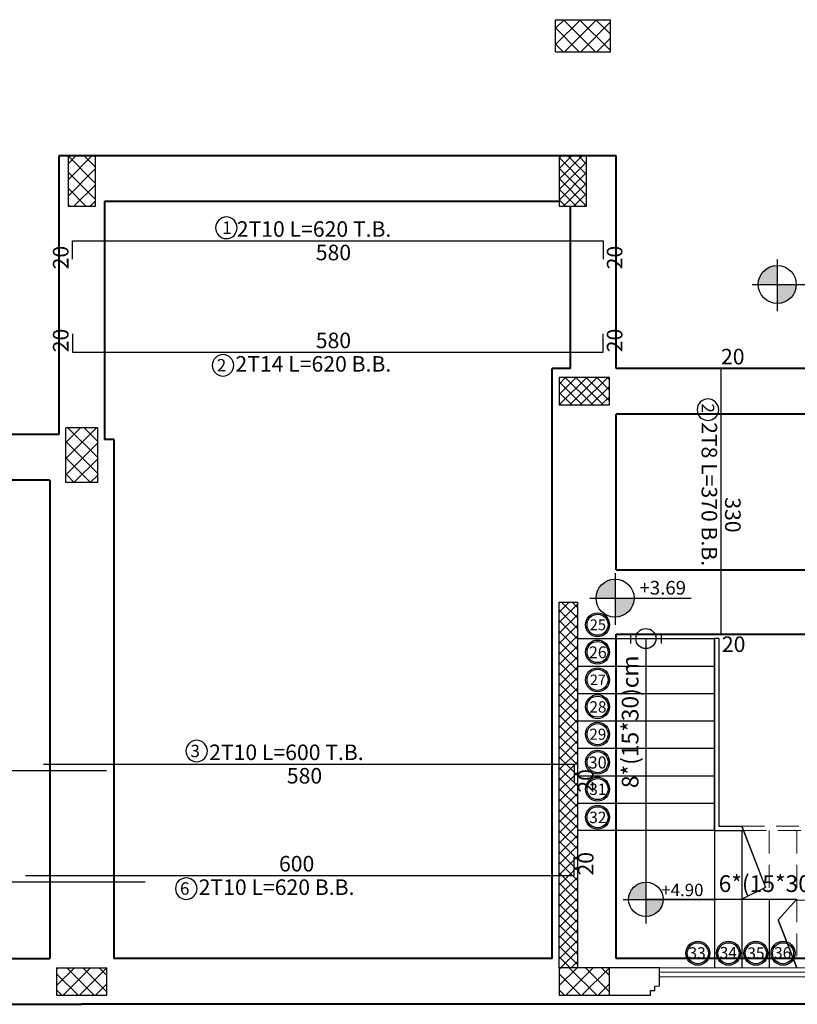
# Model space of a CAD drawing. Units: inches. Extents: x -579 to -169, y -251 to 307.
# Drawn here: x -482 to -473, y 0 to 10 of the extents above; entities that cross this region are included whole.
import ezdxf

# ---------------------------------------------------------------- set-up
doc = ezdxf.new("R2010")
doc.units = ezdxf.units.IN
doc.header["$MEASUREMENT"] = 0
doc.linetypes.add('DASHED2', pattern=[0.375, 0.25, -0.125])
for name, color, linetype in [('Bars', 3, 'Continuous'), ('BarSegTxt', 254, 'Continuous'), ('BarsTitle', 254, 'Continuous')]:
    doc.layers.add(name, color=color, linetype=linetype)
for name, color, linetype, lineweight in [('Beams', 1, 'Continuous', 40), ('columns', 250, 'Continuous', 30), ('Hatch', 253, 'Continuous', 9), ('win', 252, 'Continuous', 20)]:
    doc.layers.add(name, color=color, linetype=linetype, lineweight=lineweight)
doc.styles.get("Standard").update_dxf_attribs({"font": 'arial.ttf'})
doc.styles.add('Txt-shx', font='Txt.shx')

msp = doc.modelspace()

# ---------------------------------------------------------------- hatches: boundary and pattern name
at = {"true_color": 0x636466}
h = msp.add_hatch(color=251, dxfattribs=at)
h.dxf.hatch_style = 1
h.paths.add_polyline_path([(-473.4309132, 7.63041, 0.4142135624), (-473.6389065, 7.4224167), (-473.4309132, 7.4224167)])
h = msp.add_hatch(color=251, dxfattribs=at)
h.dxf.hatch_style = 1
h.paths.add_polyline_path([(-473.4309132, 7.4224167), (-473.4309132, 7.2144234, 0.4142135624), (-473.2229198, 7.4224167)])
h = msp.add_hatch(color=251, dxfattribs=at)
h.dxf.hatch_style = 1
h.paths.add_polyline_path([(-475.2051345, 4.1998393, 0.4142135624), (-475.4131278, 3.991846), (-475.2051345, 3.991846)])
h = msp.add_hatch(color=251, dxfattribs=at)
h.dxf.hatch_style = 1
h.paths.add_polyline_path([(-475.2051345, 3.991846), (-475.2051345, 3.7838527, 0.4142135624), (-474.9971412, 3.991846)])
h = msp.add_hatch(color=251, dxfattribs=at)
h.dxf.hatch_style = 1
h.paths.add_polyline_path([(-474.8677833, 0.8858997, 0.4142135624), (-475.0562729, 0.6974102), (-474.8677833, 0.6974102)])
h = msp.add_hatch(color=251, dxfattribs=at)
h.dxf.hatch_style = 1
h.paths.add_polyline_path([(-474.8677833, 0.6974102), (-474.8677833, 0.5089206, 0.4142135624), (-474.6792937, 0.6974102)])
at = {"layer": 'Hatch'}
h = msp.add_hatch(dxfattribs=at)
h.set_pattern_fill('ANSI37', color=256, angle=-90)
h.set_pattern_definition([(315, (-476.03025, 10.93305), (0.088388, 0.088388), []), (45, (-476.03025, 10.93305), (-0.088388, 0.088388), [])])
h.paths.add_polyline_path([(-475.2552525, 9.9682386), (-475.2552525, 10.3182386), (-475.8552525, 10.3182386), (-475.8552525, 9.9682386)])
h = msp.add_hatch(dxfattribs=at)
h.set_pattern_fill('ANSI37', color=256)
h.set_pattern_definition([(45, (-481.85138, 8.07829), (-0.088388, 0.088388), []), (135, (-481.85138, 8.07829), (-0.088388, -0.088388), [])])
h.paths.add_polyline_path([(-480.8865647, 8.8282916), (-481.1865647, 8.8282916), (-481.1865647, 8.2782916), (-480.8865647, 8.2782916)])
h = msp.add_hatch(dxfattribs=at)
h.set_pattern_fill('ANSI37', color=256, scale=0.65, angle=-90)
h.set_pattern_definition([(315, (-480.343374, 529.448845), (0.057452426, 0.057452426), []), (45, (-480.343374, 529.448845), (-0.057452426, 0.057452426), [])])
h.paths.add_polyline_path([(-475.2665143, 6.1041595), (-475.2665143, 6.4041595), (-475.8165143, 6.4041595), (-475.8165143, 6.1041595)])
h = msp.add_hatch(dxfattribs=at)
h.set_pattern_fill('ANSI37', color=256)
h.set_pattern_definition([(45, (-481.82638, 5.08038), (-0.088388, 0.088388), []), (135, (-481.82638, 5.08038), (-0.088388, -0.088388), [])])
h.paths.add_polyline_path([(-480.8615647, 5.8553836), (-481.2115647, 5.8553836), (-481.2115647, 5.2553836), (-480.8615647, 5.2553836)])
h = msp.add_hatch(dxfattribs=at)
h.set_pattern_fill('ANSI37', color=256, angle=-90)
h.set_pattern_definition([(315, (-481.51156, 0.6144), (0.088388, 0.088388), []), (45, (-481.51156, 0.6144), (-0.088388, 0.088388), [])])
h.paths.add_polyline_path([(-480.7615647, -0.3504205), (-480.7615647, -0.0504205), (-481.3115647, -0.0504205), (-481.3115647, -0.3504205)])

# ---------------------------------------------------------------- linework, layer by layer
for p, q in [((-475.0362058, 3.6061036), (-475.0362058, 3.4950468)), ((-474.6993608, 3.6061036), (-474.6993608, 3.4950468)), ((-475.6165143, 3.5495795), (-474.1190523, 3.5495795)), ((-474.8677833, 3.5495795), (-474.8677833, 0.6995795)), ((-474.1190523, 1.4495795), (-474.1190523, 3.5495795)), ((-474.1190523, 3.5495795), (-474.1190523, 1.4495795)), ((-474.0690523, 3.5495795), (-474.1190523, 3.5495795)), ((-474.0690523, 3.5495795), (-474.0690523, 1.4995795)), ((-475.6165143, 3.2495795), (-474.1190523, 3.2495795)), ((-475.6165143, 2.9495795), (-474.1190523, 2.9495795)), ((-475.6165143, 2.6495795), (-474.1190523, 2.6495795)), ((-475.6165143, 2.3495795), (-474.1190523, 2.3495795)), ((-475.6165143, 2.0495795), (-474.1190523, 2.0495795)), ((-475.6165143, 1.7495795), (-474.1190523, 1.7495795)), ((-474.1190523, 1.4495795), (-475.6165143, 1.4495795)), ((-474.1190523, 1.4495795), (-475.6165143, 1.4495795)), ((-474.1190523, 1.4495795), (-474.1190523, -0.0504205)), ((-474.1190523, 1.4495795), (-473.7996975, 1.4495795)), ((-474.0690523, 1.4995795), (-473.8190523, 1.4995795)), ((-473.8190523, 1.4995795), (-473.5586707, 0.826927)), ((-473.6014148, 0.9373492), (-473.8190523, 1.4995795)), ((-473.8190523, 1.4495795), (-473.8190523, -0.0504205)), ((-473.5586707, 0.826927), (-473.8190523, 0.6995795)), ((-474.8677833, 0.6995795), (-473.2190523, 0.6995795)), ((-473.8190523, 0.6995795), (-473.2190523, 0.6995795)), ((-473.5190523, 0.6995795), (-473.5190523, -0.0504205)), ((-473.2190523, 0.6995795), (-473.4216412, 0.472934)), ((-473.4216412, 0.472934), (-473.2190523, -0.0504205)), ((-473.2190523, -0.0504205), (-473.4216412, 0.472934)), ((-474.7191948, -0.2499793), (-474.7191948, -0.0504205)), ((-474.8173192, -0.3007976), (-474.7688285, -0.3004346)), ((-474.8169478, -0.3504205), (-474.8173192, -0.3007976)), ((-474.769204, -0.2502708), (-474.7191948, -0.2499793)), ((-474.7688285, -0.3004346), (-474.769204, -0.2502708)), ((-475.8165143, -0.3504205), (-474.8169478, -0.3504205))]:
    msp.add_line(p, q)
for points in [[(-473.4309132, 7.6969603), (-473.4309132, 7.1312355)], [(-473.7056073, 7.4224167), (-472.598486, 7.4224167)], [(-475.2051345, 4.2663896), (-475.2051345, 3.7006648)], [(-475.4798287, 3.991846), (-474.3727073, 3.991846)], [(-474.8677833, 0.9462096), (-474.8677833, 0.4335333)], [(-475.1167191, 0.6974102), (-474.1134136, 0.6974102)], [(-474.7191948, -0.0504205), (-475.2665143, -0.0504205)]]:
    msp.add_lwpolyline(points)
for centre, radius in [((-473.4309132, 7.4224167), 0.2079933), ((-475.2051345, 3.991846), 0.2079933), ((-475.3962729, 3.7005892), 0.1313267), ((-475.3962729, 3.7005892), 0.1153374), ((-474.8677833, 3.5495795), 0.109903), ((-475.3962729, 3.4022037), 0.1313267), ((-475.3962729, 3.4022037), 0.1153374), ((-475.3962729, 3.0986567), 0.1313267), ((-475.3962729, 3.0986567), 0.1153374), ((-475.3962729, 2.8048537), 0.1313267), ((-475.3962729, 2.8048537), 0.1153374), ((-475.3962729, 2.5037231), 0.1313267), ((-475.3962729, 2.5037231), 0.1153374), ((-475.3962729, 2.1973869), 0.1313267), ((-475.3962729, 2.1973869), 0.1153374), ((-475.3962729, 1.9033969), 0.1313267), ((-475.3962729, 1.9033969), 0.1153374), ((-475.3962729, 1.5955919), 0.1313267), ((-475.3962729, 1.5955919), 0.1153374), ((-474.8677833, 0.6974102), 0.1884896), ((-474.3002105, 0.1080166), 0.1313267), ((-474.3002105, 0.1080166), 0.1153374), ((-473.9642726, 0.1080166), 0.1313267), ((-473.9642726, 0.1080166), 0.1153374), ((-473.6654982, 0.1080166), 0.1313267), ((-473.6654982, 0.1080166), 0.1153374), ((-473.3682077, 0.1080166), 0.1313267), ((-473.3682077, 0.1080166), 0.1153374)]:
    msp.add_circle(centre, radius)
at = {"layer": 'Bars', "linetype": 'Continuous'}
for points in [[(-481.1365775, 7.699368), (-481.1365775, 7.899368), (-475.336578, 7.899368), (-475.336578, 7.699368)], [(-481.1365775, 6.8810914), (-481.1365775, 6.6810913), (-475.336578, 6.6810913), (-475.336578, 6.8810914)], [(-473.8465409, 6.5041595), (-474.0465409, 6.5041595), (-474.0465409, 3.5995795), (-473.8465409, 3.5995795)], [(-481.4528944, 2.1762636), (-475.6528952, 2.1762636), (-475.6528952, 1.9762636)], [(-485.7658278, 2.1082636), (-480.7658278, 2.1082636)], [(-481.6528947, 0.9579869), (-475.6528952, 0.9579869), (-475.6528952, 1.1579869)], [(-484.3428943, 0.889987), (-480.3428938, 0.889987)]]:
    msp.add_lwpolyline(points, dxfattribs=at)
at = {"layer": 'BarsTitle', "linetype": 'Continuous'}
for points in [[(-479.4546957, 8.1603014, 0.99999923), (-479.4546958, 7.9245679), (-479.4546957, 7.9245681, 0.99999923), (-479.4546956, 8.1603014), (-479.4546957, 8.1603014)], [(-479.4916027, 6.6558912, 0.99999923), (-479.4916029, 6.4201577), (-479.4916027, 6.4201579, 0.99999923), (-479.4916026, 6.6558912), (-479.4916027, 6.6558912)], [(-474.0717411, 6.0525745, 0.99999923), (-474.3074746, 6.0525747), (-474.3074743, 6.0525745, 0.99999923), (-474.0717411, 6.0525744), (-474.0717411, 6.0525745)], [(-479.7795298, 2.437197, 0.99999923), (-479.7795298, 2.2014635), (-479.7795298, 2.2014636, 0.99999923), (-479.7795298, 2.437197), (-479.7795298, 2.437197)], [(-479.8937246, 0.9327867, 0.99999923), (-479.8937246, 0.6970532), (-479.8937246, 0.6970535, 0.99999923), (-479.8937246, 0.9327867), (-479.8937246, 0.9327867)]]:
    msp.add_lwpolyline(points, format="xyb", dxfattribs=at)
at = {"layer": 'Beams'}
for p, q in [((-475.1915143, 8.8282916), (-481.2865647, 8.8282916)), ((-481.2865647, 8.8282916), (-481.2865647, 5.7815771)), ((-475.1915143, 6.5041595), (-475.1915143, 8.8282916)), ((-480.7865647, 8.3282916), (-480.7865647, 5.7282916)), ((-475.8165143, 8.3282916), (-480.7865647, 8.3282916)), ((-475.6915143, 6.5041595), (-475.6915143, 8.2782916)), ((-471.2162824, 6.5041595), (-475.1915143, 6.5041595)), ((-471.2148526, 6.0041595), (-475.1915143, 6.0041595)), ((-481.2865647, 5.7815771), (-483.3415144, 5.7803836)), ((-480.6865647, 5.7282916), (-480.7865647, 5.7282916)), ((-481.3865647, 5.2803836), (-483.2665143, 5.2803836))]:
    msp.add_line(p, q, dxfattribs=at)
at = {"layer": 'Beams', "color": 1}
msp.add_line((-475.6915143, 6.5041595), (-475.8915143, 6.5041595), dxfattribs=at)
at = {"layer": 'Beams'}
for points in [[(-488.6828944, 7.8893907), (-488.6828944, -0.4504205), (-481.0365647, -0.4504205)], [(-475.8915143, 4.2995795), (-475.8915143, 6.5041595)], [(-475.1915143, 4.2995795), (-475.1915143, 6.0041595)], [(-480.6865647, 5.7282916), (-480.6865647, 0.0495795)], [(-481.3865647, 5.2803836), (-481.3865647, 0.0495795)], [(-475.8915143, 0.0495795), (-475.8915143, 4.2995795)], [(-475.1915143, 4.2995795), (-471.2367981, 4.2995795)], [(-475.1915143, 0.0495795), (-475.1915143, 3.5995795)], [(-475.1915143, 3.5995795), (-471.2458102, 3.5995795)], [(-483.2665143, 0.0495795), (-481.3865647, 0.0495795)], [(-475.8915143, 0.0495795), (-480.6865647, 0.0495795)], [(-471.2915143, 0.0495795), (-475.1915143, 0.0495795)], [(-471.2915143, -0.4504205), (-481.0365647, -0.4504205)]]:
    msp.add_lwpolyline(points, dxfattribs=at)
at = {"layer": 'columns', "color": 5, "lineweight": 30}
for p, q in [((-475.5165143, 8.8282916), (-475.8165143, 8.8282916)), ((-475.8165143, 8.8282916), (-475.8165143, 8.2782916)), ((-475.5165143, 8.2782916), (-475.5165143, 8.8282916)), ((-475.8165143, 8.2782916), (-475.5165143, 8.2782916)), ((-475.8165143, -0.0504205), (-475.8165143, 3.9495795)), ((-475.8165143, 3.9495795), (-475.6165143, 3.9495795)), ((-475.6165143, 3.9495795), (-475.6165143, -0.0504205)), ((-475.6165143, -0.0504205), (-475.8165143, -0.0504205))]:
    msp.add_line(p, q, dxfattribs=at)
msp.add_lwpolyline([(-475.8165143, 6.4041595), (-475.8165143, 6.1041595), (-475.2665143, 6.1041595), (-475.2665143, 6.4041595)], close=True, dxfattribs=at)
at = {"layer": 'Hatch', "linetype": 'Continuous'}
for p, q in [((-475.8165143, 8.8050442), (-475.793267, 8.8282916)), ((-475.8165143, 8.6901394), (-475.6783621, 8.8282916)), ((-475.8165143, 8.5752345), (-475.5634573, 8.8282916)), ((-475.5165143, 8.5094457), (-475.8165143, 8.8094457)), ((-475.8165143, 8.4603297), (-475.5165143, 8.7603297)), ((-475.5165143, 8.6243505), (-475.7204554, 8.8282916)), ((-475.5165143, 8.7392554), (-475.6055505, 8.8282916)), ((-475.5165143, 8.3945408), (-475.8165143, 8.6945408)), ((-475.8165143, 8.3454248), (-475.5165143, 8.6454248)), ((-475.5165143, 8.279636), (-475.8165143, 8.579636)), ((-475.7687427, 8.2782916), (-475.5165143, 8.53052)), ((-475.6300748, 8.2782916), (-475.8165143, 8.4647311)), ((-475.6538378, 8.2782916), (-475.5165143, 8.4156151)), ((-475.7449797, 8.2782916), (-475.8165143, 8.3498263)), ((-475.538933, 8.2782916), (-475.5165143, 8.3007103)), ((-475.587398, 6.4042789), (-475.5873253, 6.4036542)), ((-475.5867152, 6.4042789), (-475.5869313, 6.4040537)), ((-475.8165143, 3.8396517), (-475.7065866, 3.9495795)), ((-475.8165143, 3.7247469), (-475.6165143, 3.9247469)), ((-475.7899967, 3.9495795), (-475.6165143, 3.7760971)), ((-475.6750918, 3.9495795), (-475.6165143, 3.891002)), ((-475.8165143, 3.8611923), (-475.6165143, 3.6611923)), ((-475.8165143, 3.609842), (-475.6165143, 3.809842)), ((-475.8165143, 3.7462874), (-475.6165143, 3.5462874)), ((-475.8165143, 3.4949372), (-475.6165143, 3.6949372)), ((-475.8165143, 3.6313826), (-475.6165143, 3.4313826)), ((-475.8165143, 3.3800323), (-475.6165143, 3.5800323)), ((-475.8165143, 3.5164777), (-475.6165143, 3.3164777)), ((-475.8165143, 3.2651275), (-475.6165143, 3.4651275)), ((-475.8165143, 3.4015729), (-475.6165143, 3.2015729)), ((-475.8165143, 3.1502226), (-475.6165143, 3.3502226)), ((-475.8165143, 3.286668), (-475.6165143, 3.086668)), ((-475.8165143, 3.0353177), (-475.6165143, 3.2353177)), ((-475.8165143, 3.1717632), (-475.6165143, 2.9717632)), ((-475.8165143, 2.9204129), (-475.6165143, 3.1204129)), ((-475.8165143, 3.0568583), (-475.6165143, 2.8568583)), ((-475.8165143, 2.805508), (-475.6165143, 3.005508)), ((-475.8165143, 2.9419535), (-475.6165143, 2.7419535)), ((-475.8165143, 2.6906032), (-475.6165143, 2.8906032)), ((-475.8165143, 2.8270486), (-475.6165143, 2.6270486)), ((-475.8165143, 2.5756983), (-475.6165143, 2.7756983)), ((-475.8165143, 2.7121438), (-475.6165143, 2.5121438)), ((-475.8165143, 2.4607935), (-475.6165143, 2.6607935)), ((-475.8165143, 2.5972389), (-475.6165143, 2.3972389)), ((-475.8165143, 2.3458886), (-475.6165143, 2.5458886)), ((-475.8165143, 2.4823341), (-475.6165143, 2.2823341)), ((-475.8165143, 2.2309838), (-475.6165143, 2.4309838)), ((-475.8165143, 2.3674292), (-475.6165143, 2.1674292)), ((-475.8165143, 2.1160789), (-475.6165143, 2.3160789)), ((-475.8165143, 2.2525244), (-475.6165143, 2.0525244)), ((-475.8165143, 2.0011741), (-475.6165143, 2.2011741)), ((-475.8165143, 2.1376195), (-475.6165143, 1.9376195)), ((-475.8165143, 1.8862692), (-475.6165143, 2.0862692)), ((-475.8165143, 2.0227147), (-475.6165143, 1.8227147)), ((-475.8165143, 1.7713644), (-475.6165143, 1.9713644)), ((-475.8165143, 1.9078098), (-475.6165143, 1.7078098)), ((-475.8165143, 1.6564595), (-475.6165143, 1.8564595)), ((-475.8165143, 1.792905), (-475.6165143, 1.592905)), ((-475.8165143, 1.5415547), (-475.6165143, 1.7415547)), ((-475.8165143, 1.6780001), (-475.6165143, 1.4780001)), ((-475.8165143, 1.4266498), (-475.6165143, 1.6266498)), ((-475.8165143, 1.5630952), (-475.6165143, 1.3630952)), ((-475.8165143, 1.311745), (-475.6165143, 1.511745)), ((-475.8165143, 1.4481904), (-475.6165143, 1.2481904)), ((-475.8165143, 1.1968401), (-475.6165143, 1.3968401)), ((-475.8165143, 1.3332855), (-475.6165143, 1.1332855)), ((-475.8165143, 1.0819353), (-475.6165143, 1.2819353)), ((-475.8165143, 1.2183807), (-475.6165143, 1.0183807)), ((-475.8165143, 0.9670304), (-475.6165143, 1.1670304)), ((-475.8165143, 1.1034758), (-475.6165143, 0.9034758)), ((-475.8165143, 0.8521256), (-475.6165143, 1.0521256)), ((-475.8165143, 0.988571), (-475.6165143, 0.788571)), ((-475.8165143, 0.7372207), (-475.6165143, 0.9372207)), ((-475.8165143, 0.8736661), (-475.6165143, 0.6736661)), ((-475.8165143, 0.6223159), (-475.6165143, 0.8223159)), ((-475.8165143, 0.7587613), (-475.6165143, 0.5587613)), ((-475.8165143, 0.507411), (-475.6165143, 0.707411)), ((-475.8165143, 0.6438564), (-475.6165143, 0.4438564)), ((-475.8165143, 0.3925062), (-475.6165143, 0.5925062)), ((-475.8165143, 0.5289516), (-475.6165143, 0.3289516)), ((-475.8165143, 0.2776013), (-475.6165143, 0.4776013)), ((-475.8165143, 0.4140467), (-475.6165143, 0.2140467)), ((-475.8165143, 0.1626964), (-475.6165143, 0.3626964)), ((-475.8165143, 0.2991419), (-475.6165143, 0.0991419)), ((-475.8165143, 0.0477916), (-475.6165143, 0.2477916)), ((-475.8165143, 0.184237), (-475.6165143, -0.015763)), ((-475.7998216, -0.0504205), (-475.6165143, 0.1328867)), ((-475.8165143, 0.0693322), (-475.6967616, -0.0504205)), ((-475.6849168, -0.0504205), (-475.6165143, 0.0179819)), ((-481.3155883, -0.0520527), (-481.3155883, -0.0520527)), ((-481.2454931, -0.0428245), (-481.2454931, -0.0428245)), ((-481.1689203, -0.0499164), (-481.1689203, -0.0499164)), ((-481.1078353, -0.0501596), (-481.1078092, -0.0503011)), ((-481.1061895, -0.0503011), (-481.1078302, -0.0501576)), ((-475.8165143, -0.0455727), (-475.8116665, -0.0504205)), ((-475.8165143, -0.0694884), (-475.7974464, -0.0504205)), ((-475.8165143, -0.2462651), (-475.6206697, -0.0504205)), ((-475.8165143, -0.2462651), (-475.6206697, -0.0504205)), ((-475.8038762, -0.0505412), (-475.8038762, -0.0505412)), ((-475.743893, -0.3504205), (-475.443893, -0.0504205)), ((-475.743893, -0.3504205), (-475.443893, -0.0504205)), ((-475.7052525, -0.0504205), (-475.4052525, -0.3504205)), ((-475.7052525, -0.0504205), (-475.4052525, -0.3504205)), ((-475.6544059, -0.0568566), (-475.6544059, -0.0568566)), ((-475.5671164, -0.3504205), (-475.2671164, -0.0504205)), ((-475.5671164, -0.3504205), (-475.2671164, -0.0504205)), ((-475.5284758, -0.0504205), (-475.2665143, -0.312382)), ((-475.5284758, -0.0504205), (-475.2665143, -0.312382)), ((-475.3516991, -0.0504205), (-475.2665143, -0.1356053)), ((-475.3516991, -0.0504205), (-475.2665143, -0.1356053)), ((-481.298719, -0.2054558), (-481.298719, -0.2054558)), ((-481.2953143, -0.1122455), (-481.2953143, -0.1122455)), ((-481.2950385, -0.1085933), (-481.2950385, -0.1085933)), ((-475.8165143, -0.1159354), (-475.5820292, -0.3504205)), ((-475.8165143, -0.1159354), (-475.5820292, -0.3504205)), ((-481.3021238, -0.2986661), (-481.3021238, -0.2986661)), ((-475.8165143, -0.2927121), (-475.7588059, -0.3504205)), ((-475.8165143, -0.2927121), (-475.7588059, -0.3504205)), ((-475.3903397, -0.3504205), (-475.2665143, -0.2265952)), ((-475.3903397, -0.3504205), (-475.2665143, -0.2265952)), ((-481.3022937, -0.3511752), (-481.3022937, -0.3511752)), ((-481.0733581, -0.3503011), (-481.072484, -0.3511752)), ((-480.9805601, -0.3511752), (-480.9805601, -0.3511752)), ((-475.1893555, -0.3511752), (-475.1893555, -0.3511752))]:
    msp.add_line(p, q, dxfattribs=at)
at = {"layer": 'win', "color": 5, "lineweight": 30}
for p, q in [((-475.8552525, 10.3182386), (-475.2552525, 10.3182386)), ((-475.8552525, 9.9682386), (-475.8552525, 10.3182386)), ((-475.2552525, 9.9682386), (-475.2552525, 10.3182386)), ((-475.8552525, 9.9682386), (-475.2552525, 9.9682386)), ((-480.8615647, 5.8553836), (-481.2115647, 5.8553836)), ((-481.2115647, 5.2553836), (-481.2115647, 5.8553836)), ((-480.8615647, 5.2553836), (-480.8615647, 5.8553836)), ((-480.8615647, 5.2553836), (-481.2115647, 5.2553836)), ((-481.3115647, -0.0504205), (-481.3115647, -0.3504205)), ((-481.3115647, -0.0504205), (-480.7615647, -0.0504205)), ((-480.7615647, -0.3504205), (-480.7615647, -0.0504205)), ((-475.8165143, -0.0504205), (-475.8165143, -0.3504205)), ((-475.2665143, -0.0504205), (-475.8165143, -0.0504205)), ((-475.8165143, -0.0504205), (-475.8165143, -0.3504205)), ((-475.2665143, -0.0504205), (-475.8165143, -0.0504205)), ((-475.2665143, -0.3504205), (-475.2665143, -0.0504205)), ((-475.2665143, -0.3504205), (-475.2665143, -0.0504205)), ((-481.3115647, -0.3504205), (-480.7615647, -0.3504205)), ((-481.2865647, -0.3504205), (-480.7865647, -0.3504205)), ((-475.8165143, -0.3504205), (-475.2665143, -0.3504205)), ((-475.8165143, -0.3504205), (-475.2665143, -0.3504205))]:
    msp.add_line(p, q, dxfattribs=at)
at = {"layer": 'win', "linetype": 'DASHED2'}
for p, q in [((-473.8190523, 1.4995795), (-472.6690523, 1.4995795)), ((-473.7996975, 1.4495795), (-472.6190523, 1.4495795)), ((-473.5190523, 1.4495795), (-473.5190523, 0.6995795)), ((-473.2190523, 1.4495795), (-473.2190523, -0.0504205)), ((-473.2190523, 0.688701), (-471.9177833, 0.688701))]:
    msp.add_line(p, q, dxfattribs=at)
at = {"layer": 'win'}
for p, q in [((-474.7191948, -0.0504205), (-472.1139493, -0.0504205)), ((-474.7191948, -0.1004205), (-472.1139493, -0.1004205)), ((-474.7191948, -0.1504205), (-472.1139493, -0.1504205))]:
    msp.add_line(p, q, dxfattribs=at)
at = {"layer": 'win', "color": 5, "lineweight": 30}
msp.add_lwpolyline([(-481.1865647, 8.2782916), (-480.8865647, 8.2782916), (-480.8865647, 8.8282916), (-481.1865647, 8.8282916)], close=True, dxfattribs=at)

# ---------------------------------------------------------------- texts
for s, height, rotation, p in [('+3.69', 0.14949254, 360, (-474.9380343, 4.0305308)), ('8*(15*30)cm', 0.182665061, 90, (-474.9487256, 1.9138799)), ('+4.90', 0.13547449, 360, (-474.6995854, 0.7324675))]:
    msp.add_text(s, height=height, rotation=rotation).set_placement(p)
for s, height, p in [('25', 0.11846253, (-475.4826358, 3.6408982)), ('26', 0.12827923, (-475.4902945, 3.3352051)), ('27', 0.11471605, (-475.4794498, 3.0407347)), ('28', 0.12301974, (-475.4854278, 2.7408698)), ('29', 0.12200702, (-475.4851617, 2.4421913)), ('30', 0.13110162, (-475.4951022, 2.1285854)), ('31', 0.12457618, (-475.4875733, 1.8393365)), ('32', 0.12457618, (-475.4875733, 1.5315315)), ('6*(15*30)cm', 0.182665061, (-474.0720078, 0.7781496)), ('33', 0.12457618, (-474.4020232, 0.0489675)), ('34', 0.12457618, (-474.06115, 0.0519413)), ('35', 0.12457618, (-473.7589555, 0.0468505)), ('36', 0.12457618, (-473.4664922, 0.0508019))]:
    msp.add_text(s, height=height).set_placement(p)
at = {"layer": 'BarSegTxt', "style": 'Txt-shx'}
for s, rotation, p in [('20', 90, (-481.1810443, 7.5877581)), ('20', 90, (-475.1243783, 7.5877579)), ('20', 90, (-481.1810442, 6.6810913)), ('20', 90, (-475.1243778, 6.6810913)), ('330', 270, (-474.0020742, 5.0949646)), ('20', 90, (-475.440695, 1.8646535)), ('20', 90, (-475.440695, 0.9579869))]:
    msp.add_text(s, height=0.17, rotation=rotation, dxfattribs=at).set_placement(p)
for s, p in [('580', (-478.4773825, 7.687168)), ('580', (-478.4773825, 6.725558)), ('20', (-474.0465409, 6.5486262)), ('20', (-474.0367121, 3.4029212)), ('580', (-478.7936995, 1.9640636)), ('600', (-478.8795053, 1.0024536))]:
    msp.add_text(s, height=0.17, dxfattribs=at).set_placement(p)
at = {"layer": 'BarsTitle', "style": 'Txt-shx'}
for s, height, p in [('1', 0.136, (-479.4999838, 7.9753414)), ('2T10 L=620 T.B.', 0.17, (-479.3414076, 7.9438347)), ('2', 0.136, (-479.5596028, 6.4709313)), ('2T14 L=620 B.B.', 0.17, (-479.3556027, 6.4688914)), ('3', 0.136, (-479.8475296, 2.252237)), ('2T10 L=600 T.B.', 0.17, (-479.6435301, 2.2207302)), ('6', 0.136, (-479.9617245, 0.7478268)), ('2T10 L=620 B.B.', 0.17, (-479.7577249, 0.7457869))]:
    msp.add_text(s, height=height, dxfattribs=at).set_placement(p)
for s, height, p in [('2', 0.136, (-474.2567009, 6.1205745)), ('2T8 L=370 B.B.', 0.17, (-474.2587409, 5.9165746))]:
    msp.add_text(s, height=height, rotation=270, dxfattribs=at).set_placement(p)

doc.saveas('drawing.dxf')
